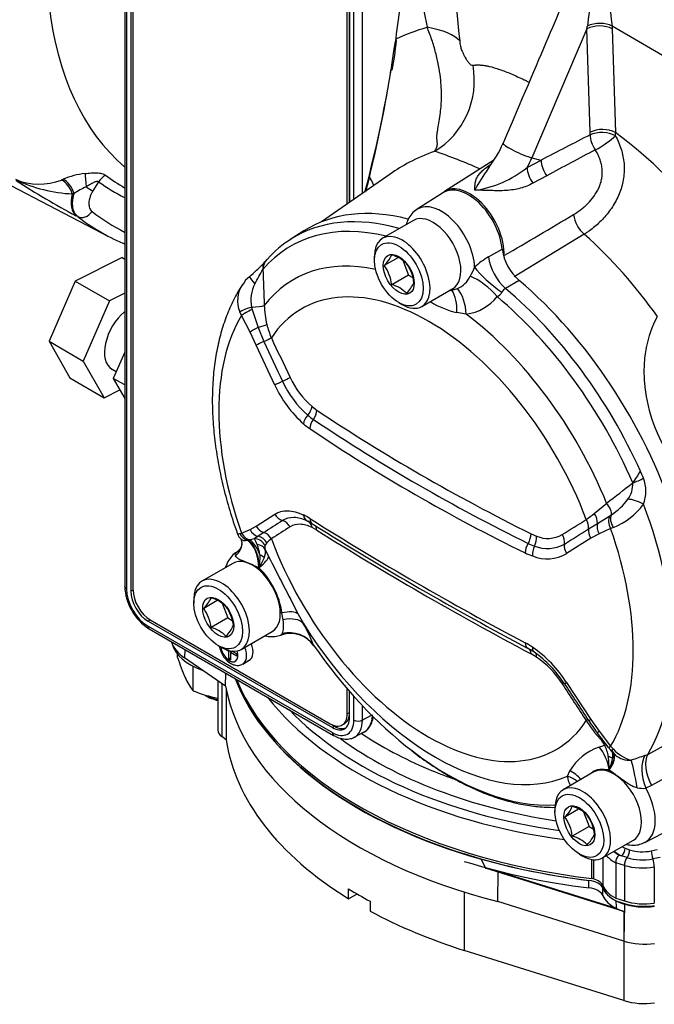
# Paper-space layout 'Sheet1' of a CAD drawing. Units: millimetres. Extents: x -21 to 210, y -8 to 297.
# Drawn here: x 136 to 154, y 224 to 251 of the extents above; entities that cross this region are included whole.
import ezdxf

# ---------------------------------------------------------------- set-up
doc = ezdxf.new("R2010")
doc.units = ezdxf.units.MM
for name, color, linetype in [('Default', 7, 'Continuous'), ('PART0', 7, 'Continuous'), ('PART6', 7, 'Continuous'), ('PART9', 7, 'Continuous'), ('TT1-02_F10_POS1-', 7, 'Continuous')]:
    doc.layers.add(name, color=color, linetype=linetype)

# ---------------------------------------------------------------- blocks, each defined once
blk = doc.blocks.new('SE4')
at = {"layer": 'PART0', "color": 7, "linetype": 'Continuous'}
for p, q in [((139.008, 257.141), (139.008, 235.512)), ((139.056, 257.073), (139.056, 235.444)), ((139.176, 257.003), (139.176, 235.375)), ((139.237, 235.408), (139.237, 256.9)), ((145.127, 246.023), (145.127, 253.499)), ((145.188, 246.065), (145.188, 253.532)), ((145.308, 246.149), (145.308, 253.463)), ((145.539, 253.461), (145.539, 246.31)), ((145.186, 251.379), (145.186, 246.064)), ((158.703, 247.216), (152.404, 250.911)), ((152.404, 250.911), (152.407, 250.831)), ((146.473, 250.509), (146.482, 250.59)), ((151.71, 250.834), (150.198, 247.29)), ((151.799, 247.99), (151.71, 250.834)), ((152.407, 250.831), (152.496, 247.987)), ((151.799, 247.921), (151.799, 247.99)), ((149.155, 247.225), (147.797, 246.362)), ((150.068, 247.02), (150.451, 247.224)), ((150.198, 247.29), (150.45, 247.224)), ((146.305, 246.844), (144.418, 245.528)), ((135.689, 246.631), (138.565, 245.131)), ((137.272, 246.68), (137.316, 246.7)), ((138.291, 246.631), (138.133, 246.377)), ((150.606, 246.795), (150.229, 246.591)), ((137.618, 246.304), (137.569, 246.299)), ((147.767, 246.332), (147.047, 245.875)), ((137.718, 245.672), (137.669, 245.698)), ((146.942, 245.568), (146.094, 245.079)), ((143.932, 245.279), (143.577, 245.053)), ((151.638, 245.189), (149.715, 244.015)), ((149.009, 244.566), (149.385, 244.777)), ((145.869, 244.583), (145.869, 244.474)), ((146.517, 244.544), (146.143, 244.328)), ((146.651, 244.472), (146.808, 244.068)), ((146.808, 244.068), (146.347, 243.802)), ((146.808, 244.068), (146.924, 244.001)), ((149.847, 243.918), (149.472, 243.701)), ((147.177, 243.203), (148.025, 243.693)), ((148.002, 243.655), (148.155, 243.695)), ((146.541, 243.311), (146.635, 243.257)), ((142.218, 242.959), (142.171, 243.055)), ((142.496, 243.184), (142.51, 243.12)), ((142.51, 243.12), (142.672, 242.627)), ((148.397, 242.993), (148.137, 243.034)), ((142.454, 242.497), (142.218, 242.959)), ((142.624, 242.142), (142.454, 242.497)), ((142.672, 242.627), (142.832, 242.242)), ((143.135, 241.043), (142.624, 242.142)), ((144.157, 240.451), (144.29, 240.352)), ((151.913, 237.514), (152.255, 237.798)), ((142.624, 237.162), (143.135, 237.495)), ((152, 237.241), (152.339, 237.446)), ((152.339, 237.446), (152.383, 237.476)), ((142.218, 236.975), (142.454, 237.07)), ((142.454, 237.07), (142.624, 237.162)), ((144.028, 237.303), (144.168, 237.225)), ((144.29, 237.055), (144.157, 237.129)), ((151.755, 237.09), (152, 237.241)), ((152.364, 237.101), (152.047, 236.959)), ((152.439, 237.127), (152.364, 237.101)), ((142.171, 236.964), (142.218, 236.975)), ((142.389, 236.782), (142.438, 236.792)), ((142.438, 236.792), (142.573, 236.826)), ((142.672, 236.886), (142.573, 236.826)), ((142.832, 236.989), (142.672, 236.886)), ((150.177, 236.953), (150.326, 236.89)), ((151.819, 236.834), (151.155, 236.412)), ((152.047, 236.959), (151.819, 236.834)), ((142.377, 236.779), (142.389, 236.782)), ((142.915, 236.704), (142.864, 236.633)), ((142.87, 236.527), (142.964, 236.334)), ((142.094, 236.457), (142.083, 236.45)), ((142.719, 236.375), (142.709, 236.091)), ((142.846, 236.295), (142.733, 236.074)), ((141.979, 236.143), (141.13, 235.653)), ((142.696, 236.02), (142.692, 236.022)), ((142.709, 236.091), (142.699, 236.035)), ((139.237, 235.408), (139.176, 235.375)), ((140.906, 235.158), (140.906, 235.049)), ((141.554, 235.119), (141.179, 234.903)), ((141.688, 235.047), (141.845, 234.643)), ((141.845, 234.643), (141.383, 234.377)), ((141.845, 234.643), (141.961, 234.576)), ((143.361, 234.592), (143.329, 234.781)), ((143.775, 234.75), (143.918, 234.487)), ((139.708, 234.591), (139.649, 234.555)), ((139.649, 234.555), (144.715, 231.631)), ((139.649, 234.417), (144.715, 231.492)), ((139.708, 234.591), (144.656, 231.735)), ((139.684, 234.341), (144.749, 231.416)), ((142.213, 233.778), (143.061, 234.268)), ((141.578, 233.886), (141.672, 233.831)), ((141.861, 233.726), (141.745, 233.793)), ((141.861, 233.726), (141.889, 233.742)), ((141.861, 233.726), (141.861, 233.519)), ((141.861, 233.519), (141.914, 233.549)), ((141.967, 233.726), (141.914, 233.696)), ((142.094, 233.592), (141.914, 233.696)), ((141.914, 233.696), (141.914, 233.488)), ((141.96, 233.73), (142.094, 233.653)), ((141.96, 233.73), (141.96, 233.722)), ((142.094, 233.653), (142.094, 233.592)), ((150.326, 233.567), (150.177, 233.657)), ((141.861, 233.519), (141.914, 233.488)), ((142.255, 233.376), (142.432, 233.479)), ((151.155, 232.864), (151.819, 231.853)), ((145.127, 232.007), (145.127, 232.69)), ((145.186, 232.041), (145.186, 232.622)), ((145.188, 231.904), (145.188, 232.62)), ((145.308, 231.835), (145.308, 232.484)), ((145.539, 232.232), (145.539, 231.832)), ((145.127, 232.007), (145.186, 232.041)), ((145.539, 231.832), (145.795, 231.97)), ((144.656, 231.735), (144.774, 231.667)), ((144.774, 231.667), (144.715, 231.631)), ((144.989, 231.702), (145.048, 231.736)), ((151.819, 231.853), (152.047, 231.531)), ((145.319, 231.365), (145.575, 231.499)), ((152.085, 231.31), (151.913, 231.508)), ((152.047, 231.531), (152.364, 231.117)), ((152.049, 231.089), (152.196, 231.142)), ((152.364, 231.117), (152.439, 231.037)), ((153.385, 230.893), (154.003, 231.225)), ((152.323, 230.538), (152.301, 230.837)), ((153.307, 230.859), (153.385, 230.893)), ((151.905, 230.412), (151.057, 229.922)), ((151.181, 230.294), (151.238, 230.442)), ((152.322, 230.462), (152.319, 230.464)), ((152.32, 230.479), (152.323, 230.538)), ((154.1, 230.38), (153.485, 230.04)), ((153.485, 230.04), (153.331, 229.964)), ((150.833, 229.427), (150.833, 229.318)), ((151.48, 229.388), (151.106, 229.171)), ((151.615, 229.316), (151.771, 228.912)), ((151.771, 228.912), (151.31, 228.646)), ((151.771, 228.912), (151.887, 228.845)), ((153.306, 228.474), (154.062, 228.869)), ((152.14, 228.047), (152.988, 228.536)), ((151.504, 228.155), (151.599, 228.1)), ((152.595, 228.127), (152.665, 228.105)), ((152.764, 228.313), (152.884, 228.267)), ((153.479, 228.239), (153.645, 228.282)), ((151.848, 227.481), (151.848, 228.005)), ((151.889, 227.999), (151.889, 227.472)), ((152.152, 228.054), (152.152, 227.282)), ((152.503, 227.916), (152.503, 227.915)), ((152.503, 227.915), (152.503, 226.94)), ((152.744, 227.843), (152.503, 227.915)), ((152.814, 228.055), (152.665, 228.105)), ((153.724, 228.063), (153.52, 228.02)), ((152.744, 227.843), (152.744, 226.864)), ((153.564, 227.802), (153.564, 226.805)), ((152.503, 226.94), (152.744, 226.864))]:
    blk.add_line(p, q, dxfattribs=at)
for centre, radius, start, end in [((215.236, 257.816), 67.418, 180.8868, 186.22948), ((178.6, 247.383), 27.107, 165.9453, 172.5222), ((167.952, 252.888), 15.673, 176.0808, 187.246), ((203.148, 262.193), 56.964, 189.27, 191.4547), ((145.91, 251.92), 5.9, 349.3944, 350.1474), ((110.672, 255.572), 36.136, 345.212, 351.903), ((138.109, 251.265), 8.4, 349.2566, 354.8368), ((112.914, 254.898), 33.814, 350.9046, 351.205), ((112.914, 254.898), 33.814, 345.3838, 350.2696), ((152.144, 247.267), 0.801, 63.9347, 115.5569), ((150.628, 247.981), 1.868, 357.4246, 0.1609), ((143.264, 235.823), 15.27, 36.5142, 52.8033), ((146.688, 248.843), 2.954, 321.4767, 337.1255), ((143.199, 234.543), 13.629, 65.8804, 71.4986), ((430.612, -275.159), 592.317, 118.065116, 118.211639), ((151.281, 247.283), 0.832, 184.0875, 215.8729), ((138.152, 244.729), 2.141, 96.2329, 112.9893), ((141.387, 250.711), 4.866, 233.2769, 240.7145), ((148.198, 249.359), 2.995, 278.3296, 308.641), ((152.477, 244.444), 4.313, 143.7155, 153.0895), ((152.477, 244.444), 4.313, 142.9868, 143.7155), ((136.662, 248.254), 1.689, 247.0185, 291.154), ((137.767, 250.408), 4.115, 244.8683, 267.2422), ((149.561, 267.802), 25.101, 237.3652, 241.7198), ((141.217, 250.657), 4.976, 233.9892, 243.5994), ((138.535, 245.045), 1.558, 112.0922, 126.0586), ((145.721, 246.427), 0.079, 160.8411, 179.7078), ((-54.781, 592.732), 403.607, 300.39579, 300.71095), ((152.207, 245.848), 0.87, 187.8357, 229.1629), ((141.215, 250.209), 5.729, 232.3762, 246.7677), ((142.672, 235.193), 13.428, 35.1622, 48.1084), ((145.04, 242.645), 2.814, 120.9734, 138.6118), ((150.748, 244.956), 1.375, 187.4485, 229.0189), ((140.199, 246.814), 3.572, 312.9786, 318.0531), ((143.27, 244.192), 0.465, 137.456, 176.1351), ((146.313, 241.427), 4.577, 137.7067, 139.0514), ((145.477, 245.012), 0.955, 314.186, 335.6062), ((146.117, 243.749), 0.899, 44.8081, 75.1919), ((145.832, 243.722), 1.135, 6.8141, 35.5979), ((149.985, 242.859), 1.967, 119.7638, 133.699), ((150.209, 244.614), 0.777, 181.0017, 184.2555), ((138.962, 248.024), 5.3, 310.9499, 313.8451), ((132.923, 249.384), 11.149, 330.0839, 332.4284), ((303.947, 249.974), 161.243, 182.04363, 182.39669), ((145.231, 243.671), 1.123, 6.6605, 35.7515), ((215.509, 211.066), 74.676, 153.5908, 153.80321), ((142.839, 243.486), 0.669, 126.953, 151.4668), ((143.443, 243.376), 0.967, 152.3916, 191.4138), ((146.003, 244.312), 1.059, 315.2529, 334.5393), ((147.894, 244.313), 0.671, 292.8938, 335.2643), ((142.928, 243.361), 0.816, 146.7732, 201.9998), ((146.117, 242.933), 0.899, 44.8081, 75.1919), ((149.121, 243.741), 0.293, 294.8613, 330.6407), ((149.583, 243.504), 0.226, 119.4087, 155.7215), ((148.735, 245.525), 2.562, 239.0646, 256.5127), ((148.212, 244.303), 1.323, 278.0252, 321.2712), ((145.199, 243.282), 2.355, 181.2407, 194.0732), ((145.194, 243.273), 2.348, 193.8924, 203.3432), ((208.919, 272.604), 72.728, 204.67536, 205.62771), ((212.552, 274.678), 76.666, 204.946, 205.84735), ((145.86, 242.296), 2.764, 204.5514, 228.8066), ((145.737, 242.265), 2.404, 204.8744, 228.943), ((146.038, 242.369), 3.192, 204.5543, 228.4518), ((145.204, 241.598), 1.807, 229.8728, 235.9826), ((172.745, 282.738), 51.315, 236.1923, 243.8077), ((145.254, 241.551), 2.061, 229.6848, 235.801), ((171.43, 280.355), 48.868, 235.9892, 244.0108), ((150.101, 240.46), 3.561, 323.7417, 329.9255), ((139.749, 232.641), 14.727, 23.3839, 24.1907), ((152.341, 238.126), 0.993, 338.911, 21.219), ((-90.599, 552.076), 397.176, 307.69446, 307.82547), ((152.261, 238.321), 0.712, 324.1846, 2.6364), ((151.41, 238.966), 1.78, 303.1557, 323.3956), ((151.708, 238.927), 1.943, 292.0959, 323.3923), ((143.164, 235.904), 1.742, 57.6484, 64.2377), ((192.949, 315.156), 91.85, 237.86736, 242.13264), ((78.779, 353.655), 137.276, 301.76011, 302.08411), ((147.88, 242.485), 6.402, 306.5803, 309.0523), ((173.85, 189.39), 56.813, 122.4739, 123.0902), ((179.152, 180.56), 66.852, 122.17224, 122.69751), ((193.446, 315.706), 92.665, 237.89248, 242.10752), ((87.965, 337.746), 119.167, 301.9886, 302.36413), ((142.377, 237.026), 0.275, 196.8544, 229.1506), ((142.08, 236.712), 0.154, 346.1028, 41.1481), ((136.19, 233.656), 7.126, 24.9086, 26.4105), ((143.606, 236.082), 0.93, 127.6788, 138.0757), ((150.636, 237.637), 0.809, 247.479, 299.6431), ((141.931, 236.714), 0.304, 303.254, 352.3491), ((141.88, 236.33), 0.84, 3.0635, 22.9463), ((142.43, 236.456), 0.446, 338.9513, 9.1735), ((150.775, 238.065), 1.531, 243.6579, 250.7412), ((150.625, 237.506), 0.955, 248.2111, 299.4401), ((142.13, 236.383), 0.0812, 119.5581, 204.5227), ((142.044, 236.52), 0.0808, 290.7653, 311.8255), ((306.547, 319.074), 183.317, 206.83029, 207.38642), ((150.785, 237.993), 1.743, 243.8301, 250.939), ((150.618, 237.343), 1.075, 248.0532, 300.0015), ((141.548, 236.275), 1.176, 347.4941, 348.2176), ((141.522, 236.847), 1.435, 324.8358, 325.3853), ((141.212, 234.481), 2.138, 8.0587, 46.0617), ((141.48, 236.921), 1.512, 323.9604, 325.9405), ((140.477, 235.579), 1.471, 182.6261, 237.3739), ((140.514, 235.587), 0.955, 314.186, 335.6062), ((141.154, 234.324), 0.899, 44.8081, 75.1919), ((140.268, 234.246), 1.123, 6.6605, 35.7515), ((140.869, 234.297), 1.135, 6.8141, 35.5979), ((141.154, 233.508), 0.899, 44.8081, 75.1919), ((141.039, 234.887), 1.059, 315.2529, 334.5393), ((140.25, 232.378), 4.231, 21.0203, 29.9035), ((143.569, 233.447), 0.769, 34.098, 109.7978), ((148.893, 231.847), 2.391, 56.4029, 61.9714), ((149.551, 232.749), 1.187, 53.8331, 63.4708), ((148.305, 231.055), 3.376, 32.4015, 55.5247), ((148.627, 231.306), 2.899, 31.8813, 55.6164), ((148.887, 231.475), 2.54, 32.1918, 55.475), ((242.487, 291.9), 108.871, 212.86028, 213.49393), ((254.437, 299.559), 123.01, 212.84645, 213.40884), ((154.55, 233.585), 3.356, 211.7184, 218.2204), ((156.901, 235.166), 6.132, 212.9477, 216.7975), ((-41.187, 84.182), 242.938, 37.20541, 37.32792), ((151.738, 230.957), 0.494, 21.976, 45.4214), ((151.368, 230.688), 0.944, 9.0441, 28.748), ((152.506, 229.686), 1.476, 108.0397, 149.1938), ((153.014, 231.559), 0.85, 214.0989, 221.8312), ((153.261, 231.785), 1.184, 220.7093, 230.0154), ((151.922, 230.856), 0.501, 350.774, 15.7425), ((153.284, 231.855), 1.177, 224.0709, 252.6044), ((152.891, 231.351), 0.62, 230.5056, 273.8251), ((159.177, 212.915), 18.88, 108.1149, 109.3148), ((151.282, 230.965), 1.15, 337.6375, 350.5308), ((150.764, 230.605), 1.562, 354.8293, 355.385), ((150.6, 231.229), 1.881, 336.0009, 336.4339), ((150.864, 231.11), 1.591, 336.5858, 338.5433), ((153.252, 230.693), 0.734, 257.6614, 276.2245), ((150.441, 229.856), 0.955, 314.186, 335.6062), ((151.08, 228.592), 0.899, 44.8081, 75.1919), ((150.796, 228.566), 1.135, 6.8141, 35.5979), ((150.195, 228.515), 1.123, 6.6605, 35.7515), ((150.966, 229.155), 1.059, 315.2529, 334.5393), ((151.08, 227.776), 0.899, 44.8081, 75.1919), ((152.808, 227.909), 0.305, 134.3675, 178.7011), ((153.241, 229.514), 1.297, 254.0104, 280.5641), ((154.339, 228.286), 0.861, 183.145, 198.0003), ((153.241, 229.546), 1.551, 253.9889, 280.3533), ((152.921, 227.786), 0.643, 1.4359, 21.3776)]:
    blk.add_arc(centre, radius, start, end, dxfattribs=at)
for centre, major_axis, ratio, start_param, end_param in [((146.567, 258.449), (6.87, 11.9), 0.57735, 0.827409, 3.035441), ((154.614, 253.79), (-5.924, -9.556), 0.597134, -1.107328, -0.894391), ((145.308, 250.078), (2.989, 0.246), 0.292714, 0.210176, 0.809289), ((152.041, 250.635), (-0.5, -0.016), 0.554129, 3.87438, 5.421587), ((152.038, 250.715), (-0.499, -0.027), 0.536156, 3.861987, 5.365365), ((154.614, 253.79), (-5.924, -9.556), 0.597134, -0.894391, -0.885708), ((146.39, 250.517), (-0.0829, 0.0084), 0.507097, 2.376178, 3.144188), ((146.489, 249.4), (-0.225, -2.211), 0.957721, 0.613146, 1.864069), ((151.669, 246.514), (-25.255, -13.058), 0.041893, 4.685586, 4.738998), ((152.131, 247.721), (-0.5, 0.008), 0.52458, 3.90736, 5.447121), ((152.131, 247.721), (-0.229, 0.444), 0.541538, 0.850243, 1.775538), ((152.131, 247.721), (0.418, 0.275), 0.175111, 4.13161, 5.64052), ((149.866, 247.489), (0.456, -0.205), 0.139638, 3.142303, 5.590879), ((148.943, 247.528), (1.065, 1.845), 0.57735, 4.76983, 4.911545), ((138.008, 246.441), (-0.072, 0.495), 0.102745, 0.555081, 1.459822), ((138.626, 246.417), (-0.295, -0.403), 0.794319, 4.234481, 4.761257), ((150.402, 246.825), (-0.234, 0.442), 0.541424, 0.852142, 1.824018), ((137.252, 246.233), (0.189, -0.463), 0.641308, 1.45324, 2.520989), ((137.306, 246.255), (0.192, -0.461), 0.622275, 1.420585, 2.521451), ((142.767, 245.279), (-3.128, -1.147), 0.807923, 3.183103, 3.283733), ((148.485, 245.209), (0.671, -1.163), 0.57735, 0.730008, 3.278431), ((138.097, 246.408), (-0.388, -0.737), 0.548178, 5.137303, 6.178896), ((137.91, 246.52), (0.283, -0.176), 0.019091, -1.420784, -0.652136), ((148.449, 245.188), (0.666, -1.154), 0.57735, 0.904669, 3.166288), ((147.711, 244.762), (0.648, -1.123), 0.57735, 0.830444, 3.151275), ((137.889, 245.956), (-0.203, -0.264), 0.793778, 0.14345, 1.639437), ((146.723, 258.322), (8.221, 12.784), 0.606728, 3.089895, 3.204686), ((148.449, 237.707), (4.41, -7.638), 0.57735, 2.625365, 3.166288), ((147.889, 237.383), (4.317, -7.478), 0.57735, 2.6378, 3.339871), ((148.085, 237.496), (4.401, -7.622), 0.57735, 2.604502, 3.166288), ((147.483, 244.63), (0.541, -0.938), 0.57735, 0, 3.141593), ((146.635, 244.141), (0.541, -0.938), 0.57735, 0, 3.926991), ((139.102, 245.244), (0.132, 0.306), 0.790901, 3.080721, 3.291228), ((143.108, 244.21), (0.252, -0.218), 0.800499, 3.143475, 3.917104), ((147.55, 237.187), (3.901, -6.757), 0.57735, 2.659519, 3.377479), ((149.584, 244.288), (-0.423, 0.737), 0.541966, 0.900841, 2.132669), ((149.205, 243.953), (-0.655, 0.541), 0.214932, 0.691175, 2.006767), ((142.657, 243.771), (0.22, -0.25), 0.054595, 3.14363, 4.450104), ((147.367, 237.081), (3.497, -6.057), 0.57735, 1.290259, 3.42213), ((148.791, 243.475), (-0.645, 0.554), 0.38103, 4.295957, 5.465769), ((148.449, 237.707), (4.41, -7.638), 0.57735, 0.313258, 2.130203), ((148.148, 243.908), (0.113, -0.313), 0.81215, -1.04034, -0.97033), ((147.629, 243.01), (0.091, 0.845), 0.593654, 4.803787, 5.641927), ((147.923, 243.009), (-0.08, 0.846), 0.55521, 4.641073, 5.604228), ((148.085, 237.496), (-4.401, 7.622), 0.57735, 4.537947, 5.27311), ((147.889, 237.383), (4.317, -7.478), 0.57735, 1.372518, 2.132374), ((142.451, 243.127), (0.316, 0.106), 0.12409, 1.388791, 2.615389), ((142.477, 243.065), (0.299, 0.148), 0.107121, 1.406416, 2.563158), ((142.54, 243.242), (0.333, 0.013), 0.169433, 4.572258, 5.860155), ((146.635, 244.141), (0.541, -0.938), 0.57735, 5.497787, 6.283185), ((147.291, 237.038), (-4.028, 6.977), 0.57735, 0.313195, 1.257602), ((147.55, 237.187), (-3.901, 6.757), 0.57735, 4.476503, 5.34355), ((142.711, 242.606), (-0.297, -0.151), 0.110636, 4.789679, 5.703391), ((142.632, 242.648), (0.321, 0.088), 0.092956, 4.810378, 5.759701), ((142.881, 242.252), (-0.303, -0.138), 0.031958, -1.424275, -0.576601), ((142.784, 242.231), (0.302, 0.141), 0.033353, -1.424584, -0.58648), ((143.389, 241.158), (-0.301, -0.143), 0.026246, -1.440528, -0.577111), ((143.303, 241.137), (0.3, 0.145), 0.027252, -1.440733, -0.586957), ((143.908, 240.331), (0.213, 0.256), 0.52484, 4.699421, 5.568662), ((144.041, 240.232), (0.185, 0.277), 0.600539, 4.636824, 5.508518), ((195.102, 281.101), (-67.816, -18.171), 0.707107, 0.556156, 0.674803), ((144.171, 240.101), (0.215, 0.254), 0.5249, 1.561807, 2.437068), ((144.346, 239.969), (0.187, 0.276), 0.600883, 1.499626, 2.376752), ((153.079, 238.453), (-0.306, -0.132), 0.160835, 1.148437, 2.160728), ((153.07, 237.758), (-0.312, 0.117), 0.282071, 4.1397, 5.648303), ((152.151, 237.693), (-0.206, 0.262), 0.439318, 3.480106, 4.768003), ((147.855, 237.364), (4.395, -7.612), 0.57735, 0.311109, 1.299577), ((143.389, 237.628), (-0.18, 0.28), 0.860078, 1.492668, 2.356085), ((144.171, 237.605), (0.144, 0.3), 0.693186, 2.325091, 3.200352), ((144.346, 237.509), (0.178, 0.282), 0.622814, 2.401092, 3.146851), ((151.48, 237.21), (0.177, -0.282), 0.760249, 0.731514, 1.569618), ((151.742, 237.388), (-0.192, 0.272), 0.636868, 3.776342, 4.725666), ((152.573, 237.236), (-0.144, 0.3), 0.744169, 0.506817, 1.66356), ((152.615, 237.258), (-0.172, 0.286), 0.659089, 0.407889, 1.634487), ((142.711, 237.204), (0.13, -0.307), 0.87205, 4.7836, 5.697312), ((142.881, 237.296), (-0.184, 0.278), 0.868792, 1.48196, 2.329634), ((143.303, 237.012), (-0.177, 0.282), 0.857256, 4.653044, 5.50682), ((143.908, 236.994), (-0.144, -0.301), 0.68853, 2.33075, 3.199991), ((144.346, 237.509), (0.178, 0.282), 0.622814, 3.146851, 3.278218), ((144.041, 236.92), (-0.177, -0.282), 0.618258, 2.405893, 3.138742), ((152.03, 236.97), (-0.18, 0.281), 0.755587, 0.724117, 1.571791), ((152.257, 237.094), (-0.14, 0.302), 0.748637, 0.76089, 1.674602), ((147.291, 237.038), (4.028, -6.977), 0.57735, 0.313195, 1.257602), ((142.451, 237.097), (-0.177, 0.283), 0.928642, 1.462863, 2.35067), ((142.477, 237.11), (0.136, -0.304), 0.876047, 4.767792, 5.682911), ((142.339, 235.981), (-0.046, 0.848), 0.524659, 5.166866, 5.957487), ((142.567, 236.5), (-0.268, 0.198), 0.968394, 4.21511, 5.316686), ((142.632, 236.568), (-0.22, 0.25), 0.936213, 4.454982, 5.404306), ((142.784, 236.682), (-0.18, 0.28), 0.865491, 4.645146, 5.48325), ((147.367, 237.081), (-3.497, 6.057), 0.57735, 1.290259, 3.42213), ((195.102, 248.183), (-68.783, 14.075), 0.408248, 0.826754, 0.945401), ((149.955, 236.818), (0.149, 0.298), 0.55213, 4.564147, 5.435841), ((150.105, 236.754), (0.111, 0.314), 0.615889, 4.494523, 5.363764), ((150.818, 236.798), (-0.175, 0.283), 0.770845, 3.861764, 4.715541), ((141.386, 236.738), (-0.847, 0.061), 0.697311, 2.532934, 3.141672), ((142.201, 235.978), (0.021, 0.849), 0.577882, 4.778766, 5.959592), ((142.23, 235.978), (0.004, 0.85), 0.568496, 4.848897, 5.956808), ((142.568, 236.394), (0.323, 0.084), 0.783227, 0.202803, 1.106785), ((150.237, 236.567), (0.146, 0.299), 0.551399, 1.418718, 2.295845), ((150.435, 236.485), (0.108, 0.315), 0.614778, 1.348016, 2.223277), ((151.37, 236.55), (-0.178, 0.282), 0.76711, 0.714044, 1.577461), ((142.52, 235.205), (0.541, -0.938), 0.57735, 0, 3.141593), ((142.203, 235.983), (0.755, 0.391), 0.263038, 5.293707, 6.113186), ((142.57, 236.22), (0.329, -0.052), 0.567764, 0.668428, 1.192199), ((142.885, 236.039), (-0.208, -0.26), 0.45759, -1.157573, -1.014978), ((142.521, 236.046), (0.31, -0.122), 0.376148, 0.97467, 1.075091), ((141.672, 234.716), (0.541, -0.938), 0.57735, 0, 3.926991), ((139.174, 235.512), (0.167, 0), 0.57735, 3.141593, 3.926991), ((139.649, 235.102), (-0.419, 0.726), 0.57735, 0.785398, 2.356194), ((139.649, 235.102), (-0.335, 0.58), 0.57735, 0.785398, 2.356194), ((139.708, 235.136), (-0.333, 0.577), 0.57735, 0.785398, 2.356194), ((143.437, 234.961), (-0.333, -0.005), 0.568063, 1.091525, 1.233307), ((143.054, 234.321), (0.758, 0.383), 0.397337, 0.170724, 1.008863), ((143.2, 234.04), (0.747, 0.405), 0.546741, 0.1109, 1.074055), ((139.767, 234.485), (0.083, 0.144), 0.57735, 2.356194, 3.141593), ((147.55, 237.187), (3.901, -6.757), 0.57735, 4.779359, 6.216215), ((143.498, 233.424), (0.817, 0.234), 0.954567, 0.326414, 1.496226), ((141.888, 233.741), (-0.167, 0.289), 0.57735, 0.912399, 4.371566), ((141.672, 234.716), (0.541, -0.938), 0.57735, 5.497787, 6.283185), ((142.005, 233.809), (0.25, -0.433), 0.57735, 0.002486, 1.305289), ((142.182, 233.911), (-0.25, 0.433), 0.57735, 3.141593, 4.446882), ((147.889, 237.383), (4.317, -7.478), 0.57735, 4.848943, 5.337448), ((150.237, 234.107), (0.156, 0.294), 0.529467, 2.358033, 3.235159), ((150.435, 233.989), (0.184, 0.278), 0.446491, 2.405638, 3.157889), ((149.955, 233.506), (-0.156, -0.294), 0.534411, 2.36381, 3.235504), ((150.435, 233.989), (0.184, 0.278), 0.446491, 3.157889, 3.280899), ((150.105, 233.416), (-0.184, -0.278), 0.452199, 2.412109, 3.129346), ((154.375, 234.626), (-12.631, 0), 0.57735, 0.230722, 1.369357), ((150.818, 232.673), (-0.28, -0.181), 0.059159, 3.155875, 3.783128), ((151.37, 233.02), (0.28, 0.181), 0.066722, 3.129295, 3.792666), ((154.375, 236.054), (-12.626, -0.597), 0.606353, 0.4084, 1.279619), ((154.369, 236.186), (-12.459, -0.597), 0.606728, 0.486787, 1.264398), ((144.656, 232.279), (-0.333, 0.577), 0.57735, 2.356194, 3.926991), ((144.715, 232.313), (-0.333, 0.577), 0.57735, 3.141593, 3.926991), ((144.715, 232.177), (-0.335, 0.58), 0.57735, 2.356194, 3.926991), ((144.715, 232.177), (-0.419, 0.726), 0.57735, 2.356194, 3.926991), ((144.774, 232.211), (-0.333, 0.577), 0.57735, 2.356194, 3.077908), ((145.426, 231.903), (-0.167, 0), 0.57735, 0.785398, 2.321288), ((144.829, 232.243), (-0.503, 0.871), 0.57735, 3.119494, 3.926991), ((151.48, 231.661), (-0.278, -0.184), 0.071888, 3.144645, 3.782404), ((152.03, 232.014), (0.278, 0.184), 0.081246, 3.140838, 3.79183), ((144.833, 231.56), (0.083, 0.144), 0.57735, 2.356194, 3.141789), ((152.257, 231.693), (0.266, 0.201), 0.012777, 3.145343, 3.789034), ((154.364, 236.183), (-12.055, -0.578), 0.606728, 0.644688, 1.247323), ((151.948, 231.084), (-0.236, -0.235), 0.296527, 3.607751, 3.833964), ((152.086, 230.899), (0.306, 0.131), 0.672147, 0.640812, 0.935108), ((152.573, 231.281), (0.266, 0.201), 0.024756, 3.137919, 3.789128), ((147.889, 237.383), (4.317, -7.478), 0.57735, 5.337448, 6.001443), ((151.733, 230.481), (0.221, -0.82), 0.678421, 1.388066, 2.207544), ((152.119, 230.707), (0.333, -0.002), 0.468282, 0.471477, 0.995248), ((151.732, 230.475), (-0.708, -0.469), 0.48322, 2.177898, 3.143802), ((151.714, 230.502), (-0.719, -0.453), 0.484129, 2.270788, 3.14134), ((152.615, 231.229), (0.253, 0.217), 0.145463, 3.137889, 3.820137), ((151.658, 230.6), (-0.753, -0.394), 0.497536, 2.660609, 3.13848), ((153.741, 230.187), (0.283, -0.801), 0.543744, 3.554995, 4.799482), ((153.898, 230.256), (-0.402, 0.748), 0.548796, 0.328802, 1.565193), ((153.035, 230.012), (0.151, -0.836), 0.062223, 1.516739, 2.596003), ((150.858, 229.618), (0.849, 0.035), 0.854914, 0.768621, 1.146083), ((150.882, 229.802), (0.814, -0.244), 0.856625, 0.913237, 1.385213), ((152.447, 229.474), (0.541, -0.938), 0.57735, 0, 3.141593), ((152.553, 230.457), (-0.111, -0.314), 0.676223, 4.931698, 5.059665), ((152.098, 230.517), (0.327, -0.066), 0.254166, 0.764204, 0.864625), ((151.599, 228.984), (0.541, -0.938), 0.57735, 0, 3.926991), ((152.674, 229.605), (-0.648, 1.123), 0.57735, 3.116838, 4.698515), ((153.28, 228.59), (-0.999, -0.048), 0.606728, 0.562917, 0.786758), ((153.292, 228.598), (0.999, 0.048), 0.606728, 3.705432, 4.005787), ((152.659, 228.238), (0.069, 0.151), 0.515088, 3.928126, 5.446867), ((153.286, 228.73), (0.832, 0.048), 0.612366, 3.860412, 3.999252), ((152.804, 228.183), (0.049, 0.159), 0.402073, 3.914256, 5.386661), ((151.599, 228.984), (0.541, -0.938), 0.57735, 5.497787, 6.283185), ((153.286, 228.457), (-1.166, -0.048), 0.602648, 0.449759, 0.8104), ((152.824, 227.927), (0.048, 0.16), 0.398827, 0.771156, 2.243633), ((153.286, 228.457), (1.133, 0.046), 0.60253, 4.18956, 4.936041), ((151.814, 227.386), (0.167, 0), 0.57735, 1.109511, 1.369357), ((151.666, 227.214), (0.5, 0), 0.57735, 0.236045, 1.109511), ((153.286, 227.439), (-1.166, 0), 0.57735, 0.236045, 0.834953), ((153.286, 227.439), (-1.133, 0), 0.57735, 1.072392, 1.818886)]:
    blk.add_ellipse(centre, major_axis=major_axis, ratio=ratio, start_param=start_param, end_param=end_param, dxfattribs=at)
for centre, major_axis in [((146.541, 244.086), (-0.475, 0.822)), ((146.541, 244.086), (0.301, -0.521)), ((141.578, 234.661), (-0.475, 0.822)), ((141.578, 234.661), (0.301, -0.521)), ((151.504, 228.93), (-0.475, 0.822)), ((151.504, 228.93), (0.301, -0.521))]:
    blk.add_ellipse(centre, major_axis=major_axis, ratio=0.57735, dxfattribs=at)
for points in [[(151.362, 252.272), (151.058, 251.559), (150.407, 250.033), (149.41, 247.694)], [(146.472, 250.559), (146.736, 250.686), (147.02, 250.793), (147.318, 250.881)], [(145.636, 246.378), (145.637, 246.394), (145.638, 246.411), (145.639, 246.427)], [(147.958, 243.649), (147.973, 243.651), (147.987, 243.653), (148.002, 243.655)], [(144.04, 237.3), (143.999, 237.319), (143.958, 237.336), (143.918, 237.35)]]:
    blk.add_open_spline(points, degree=3, dxfattribs=at)
for points, knots in [([(147.524, 247.467), (147.538, 247.488), (147.567, 247.528), (147.597, 247.604), (147.604, 247.672), (147.598, 247.735), (147.593, 247.781), (147.589, 247.832), (147.59, 247.896), (147.599, 247.981), (147.631, 248.171), (147.691, 248.495), (147.723, 248.975), (147.701, 249.418), (147.638, 249.832), (147.559, 250.18), (147.454, 250.534), (147.364, 250.765), (147.318, 250.881)], [0, 0, 0, 0, 0.041115, 0.081645, 0.146397, 0.175443, 0.203592, 0.231992, 0.262325, 0.296385, 0.337388, 0.464417, 0.570072, 0.694323, 0.76813, 0.845217, 0.922636, 1, 1, 1, 1]), ([(148.216, 250.501), (148.218, 250.477), (148.222, 250.43), (148.235, 250.357), (148.251, 250.297), (148.276, 250.23), (148.31, 250.156), (148.355, 250.067), (148.404, 249.979), (148.461, 249.898), (148.522, 249.838), (148.562, 249.834), (148.581, 249.833)], [0, 0, 0, 0, 0.055253, 0.106115, 0.156987, 0.210471, 0.320823, 0.436249, 0.560116, 0.693165, 0.850971, 1, 1, 1, 1]), ([(148.581, 249.833), (148.592, 249.834), (148.613, 249.837), (148.647, 249.84), (148.68, 249.842), (148.715, 249.843), (148.751, 249.842), (148.788, 249.84), (148.826, 249.837), (148.865, 249.832), (148.904, 249.826), (148.945, 249.819), (148.987, 249.811), (149.102, 249.786), (149.306, 249.726), (149.626, 249.602), (149.904, 249.476), (150.072, 249.394), (150.115, 249.373)], [0, 0, 0, 0, 0.0225731, 0.0451238, 0.0676558, 0.0901725, 0.1126775, 0.1351743, 0.1576664, 0.1801575, 0.202651, 0.2251505, 0.2476596, 0.2701817, 0.4066007, 0.5436072, 0.6789019, 0.7238808, 0.7238808, 0.7238808, 0.7238808]), ([(152.494, 247.897), (152.526, 247.839), (152.556, 247.778), (152.61, 247.654), (152.633, 247.591), (152.694, 247.399), (152.72, 247.267), (152.743, 246.998), (152.739, 246.865), (152.709, 246.666), (152.696, 246.6), (152.661, 246.469), (152.641, 246.406), (152.593, 246.281), (152.566, 246.219), (152.506, 246.099), (152.473, 246.04), (152.367, 245.869), (152.288, 245.764), (152.159, 245.617), (152.114, 245.57), (152.023, 245.481), (151.976, 245.438), (151.881, 245.359), (151.833, 245.322), (151.76, 245.269), (151.736, 245.252), (151.687, 245.22), (151.662, 245.204), (151.638, 245.189)], [0, 0, 0, 0, 0.0625, 0.0625, 0.125, 0.125, 0.25, 0.25, 0.375, 0.375, 0.4375, 0.4375, 0.5, 0.5, 0.5625, 0.5625, 0.625, 0.625, 0.75, 0.75, 0.8125, 0.8125, 0.875, 0.875, 0.9375, 0.9375, 0.96875, 0.96875, 1, 1, 1, 1]), ([(147.524, 247.467), (147.284, 247.38), (147.053, 247.279), (146.647, 247.067), (146.469, 246.959), (146.303, 246.843)], [0, 0, 0, 0, 0.125, 0.125, 0.2338161, 0.2338161, 0.2338161, 0.2338161]), ([(151.345, 245.729), (151.412, 245.769), (151.479, 245.814), (151.576, 245.889), (151.609, 245.916), (151.672, 245.971), (151.704, 246.001), (151.795, 246.092), (151.853, 246.158), (151.931, 246.266), (151.956, 246.304), (152.002, 246.382), (152.022, 246.422), (152.059, 246.505), (152.076, 246.547), (152.103, 246.634), (152.114, 246.679), (152.137, 246.815), (152.14, 246.907), (152.125, 247.045), (152.117, 247.09), (152.095, 247.179), (152.082, 247.223), (152.049, 247.308), (152.03, 247.35), (151.989, 247.432), (151.966, 247.471), (151.942, 247.51)], [0, 0, 0, 0, 0.125, 0.125, 0.1875, 0.1875, 0.25, 0.25, 0.375, 0.375, 0.4375, 0.4375, 0.5, 0.5, 0.5625, 0.5625, 0.625, 0.625, 0.75, 0.75, 0.8125, 0.8125, 0.875, 0.875, 0.9375, 0.9375, 1, 1, 1, 1]), ([(148.632, 246.396), (148.632, 246.439), (148.632, 246.481), (148.636, 246.559), (148.641, 246.595), (148.656, 246.665), (148.667, 246.698), (148.697, 246.762), (148.716, 246.793), (148.762, 246.854), (148.79, 246.884), (148.852, 246.944), (148.887, 246.975), (148.967, 247.039), (149.014, 247.073), (149.063, 247.107)], [0, 0, 0, 0, 0.125, 0.125, 0.25, 0.25, 0.375, 0.375, 0.5, 0.5, 0.625, 0.625, 0.75, 0.75, 0.8886351, 0.8886351, 0.8886351, 0.8886351]), ([(137.92, 246.857), (137.975, 246.864), (138.03, 246.869), (138.136, 246.875), (138.187, 246.877), (138.286, 246.873), (138.332, 246.867), (138.394, 246.852), (138.413, 246.845), (138.448, 246.83), (138.463, 246.821), (138.477, 246.811)], [0, 0, 0, 0, 0.25, 0.25, 0.5, 0.5, 0.75, 0.75, 0.875, 0.875, 1, 1, 1, 1]), ([(138.291, 246.631), (138.284, 246.639), (138.272, 246.642), (138.245, 246.641), (138.23, 246.638), (138.185, 246.623), (138.155, 246.609), (138.095, 246.577), (138.066, 246.56), (138.008, 246.525), (137.978, 246.507), (137.949, 246.488)], [0, 0, 0, 0, 0.125, 0.125, 0.25, 0.25, 0.5, 0.5, 0.75, 0.75, 1, 1, 1, 1]), ([(150.229, 246.591), (150.121, 246.532), (150.006, 246.486), (149.82, 246.436), (149.756, 246.422), (149.625, 246.402), (149.559, 246.395), (149.422, 246.386), (149.352, 246.384), (149.211, 246.384), (149.14, 246.386), (148.996, 246.39), (148.924, 246.393), (148.778, 246.397), (148.704, 246.397), (148.632, 246.396)], [0, 0, 0, 0, 0.25, 0.25, 0.375, 0.375, 0.5, 0.5, 0.625, 0.625, 0.75, 0.75, 0.875, 0.875, 1, 1, 1, 1]), ([(137.718, 245.672), (137.683, 245.699), (137.654, 245.734), (137.621, 245.798), (137.611, 245.822), (137.595, 245.871), (137.589, 245.897), (137.576, 245.98), (137.574, 246.041), (137.583, 246.137), (137.587, 246.169), (137.6, 246.236), (137.609, 246.27), (137.618, 246.304)], [0, 0, 0, 0, 0.25, 0.25, 0.375, 0.375, 0.5, 0.5, 0.75, 0.75, 0.875, 0.875, 1, 1, 1, 1]), ([(138.133, 246.377), (138.117, 246.35), (138.102, 246.323), (138.076, 246.267), (138.065, 246.239), (138.046, 246.183), (138.039, 246.155), (138.028, 246.1), (138.025, 246.074), (138.023, 246.022), (138.024, 245.997), (138.031, 245.951), (138.036, 245.929), (138.052, 245.889), (138.061, 245.871), (138.084, 245.839), (138.097, 245.825), (138.112, 245.813)], [0, 0, 0, 0, 0.125, 0.125, 0.25, 0.25, 0.375, 0.375, 0.5, 0.5, 0.625, 0.625, 0.75, 0.75, 0.875, 0.875, 1, 1, 1, 1]), ([(147.063, 245.88), (147.053, 245.876), (146.992, 245.849), (146.894, 245.75), (146.799, 245.61), (146.759, 245.506), (146.745, 245.458)], [0, 0, 0, 0, 0.0189901, 0.1385308, 0.256134, 0.3519032, 0.3519032, 0.3519032, 0.3519032]), ([(138.971, 244.941), (138.978, 244.937), (138.988, 244.93), (139, 244.925), (139.006, 244.922)], [0, 0, 0, 0, 0.0396963, 0.07730599, 0.07730599, 0.07730599, 0.07730599]), ([(142.242, 243.795), (142.214, 243.753), (142.112, 243.598), (141.941, 243.273), (141.76, 242.835), (141.615, 242.359), (141.508, 241.853), (141.44, 241.32), (141.411, 240.762), (141.421, 240.185), (141.47, 239.592), (141.558, 238.988), (141.683, 238.373), (141.842, 237.76), (141.996, 237.269), (142.087, 237.016), (142.112, 236.946)], [0, 0, 0, 0, 0.023157, 0.099553, 0.176711, 0.254941, 0.334063, 0.413836, 0.494018, 0.5744, 0.654814, 0.735159, 0.815394, 0.895505, 0.975497, 1, 1, 1, 1]), ([(155.94, 237.621), (155.724, 237.665), (155.51, 237.739), (155.05, 237.97), (154.801, 238.147), (154.346, 238.583), (154.133, 238.848), (153.772, 239.432), (153.619, 239.761), (153.399, 240.425), (153.327, 240.774), (153.288, 241.273), (153.285, 241.437), (153.302, 241.76), (153.322, 241.92), (153.411, 242.379), (153.51, 242.662), (153.649, 242.926)], [0.1495564, 0.1495564, 0.1495564, 0.1495564, 0.25, 0.25, 0.375, 0.375, 0.5, 0.5, 0.625, 0.625, 0.75, 0.75, 0.8125, 0.8125, 0.875, 0.875, 1, 1, 1, 1]), ([(143.135, 237.495), (143.185, 237.527), (143.24, 237.551), (143.358, 237.583), (143.421, 237.59), (143.555, 237.586), (143.625, 237.576), (143.77, 237.537), (143.844, 237.509), (143.921, 237.472)], [0, 0, 0, 0, 0.25, 0.25, 0.5, 0.5, 0.75, 0.75, 1, 1, 1, 1]), ([(143.918, 237.35), (143.893, 237.359), (143.868, 237.367), (143.779, 237.391), (143.718, 237.4), (143.54, 237.405), (143.436, 237.377), (143.346, 237.32)], [0.1522913, 0.1522913, 0.1522913, 0.1522913, 0.25, 0.25, 0.5, 0.5, 1, 1, 1, 1]), ([(144.157, 237.129), (144.04, 237.185), (143.93, 237.214), (143.724, 237.22), (143.633, 237.196), (143.555, 237.147)], [0, 0, 0, 0, 0.5, 0.5, 1, 1, 1, 1]), ([(142.111, 236.947), (142.111, 236.947), (142.111, 236.947), (142.112, 236.948), (142.118, 236.95), (142.138, 236.956), (142.152, 236.96), (142.171, 236.964)], [0.4714117, 0.4714117, 0.4714117, 0.4714117, 0.5, 0.5, 0.75, 0.75, 1, 1, 1, 1]), ([(142.197, 236.814), (142.202, 236.809), (142.208, 236.804), (142.238, 236.783), (142.264, 236.775), (142.318, 236.771), (142.346, 236.774), (142.377, 236.779)], [0.4333724, 0.4333724, 0.4333724, 0.4333724, 0.5, 0.5, 0.75, 0.75, 1, 1, 1, 1]), ([(142.864, 236.633), (142.858, 236.624), (142.856, 236.61), (142.859, 236.575), (142.863, 236.553), (142.87, 236.527)], [0, 0, 0, 0, 0.5, 0.5, 1, 1, 1, 1]), ([(142.083, 236.445), (142.072, 236.439), (142.011, 236.409), (141.916, 236.307), (141.83, 236.171), (141.794, 236.074), (141.782, 236.034)], [0, 0, 0, 0, 0.011006, 0.0708552, 0.1300141, 0.1700433, 0.1700433, 0.1700433, 0.1700433]), ([(142.692, 236.022), (142.625, 236.052), (142.562, 236.081), (142.44, 236.136), (142.38, 236.16), (142.294, 236.195), (142.266, 236.206), (142.212, 236.229), (142.186, 236.24), (142.138, 236.265), (142.116, 236.279), (142.079, 236.311), (142.064, 236.329), (142.056, 236.35)], [0, 0, 0, 0, 0.25, 0.25, 0.5, 0.5, 0.625, 0.625, 0.75, 0.75, 0.875, 0.875, 1, 1, 1, 1]), ([(143.336, 234.219), (143.358, 234.256), (143.37, 234.306), (143.378, 234.434), (143.373, 234.508), (143.361, 234.592)], [0, 0, 0, 0, 0.5, 0.5, 1, 1, 1, 1]), ([(142.874, 234.151), (142.9, 234.145), (142.988, 234.128), (143.139, 234.124), (143.246, 234.155), (143.308, 234.173)], [0.856453, 0.856453, 0.856453, 0.856453, 0.8821861, 0.9423611, 1, 1, 1, 1]), ([(143.305, 234.172), (143.306, 234.172), (143.308, 234.175), (143.317, 234.189), (143.326, 234.202), (143.336, 234.219)], [0.1988918, 0.1988918, 0.1988918, 0.1988918, 0.5, 0.5, 1, 1, 1, 1]), ([(141.613, 233.844), (141.614, 233.839), (141.625, 233.785), (141.662, 233.68), (141.747, 233.541), (141.861, 233.425), (141.988, 233.353), (142.113, 233.333), (142.209, 233.345), (142.245, 233.374), (142.253, 233.381)], [0.341798, 0.341798, 0.341798, 0.341798, 0.3519224, 0.4592502, 0.5675439, 0.6781479, 0.7939466, 0.8875238, 0.9763678, 1, 1, 1, 1]), ([(145.559, 231.498), (145.58, 231.507), (145.641, 231.53), (145.728, 231.623), (145.802, 231.761), (145.834, 231.876), (145.839, 231.937)], [0, 0, 0, 0, 0.1131166, 0.3661724, 0.6240099, 0.8904604, 0.8904604, 0.8904604, 0.8904604]), ([(145.574, 231.498), (145.579, 231.501), (145.583, 231.503), (145.621, 231.525), (145.652, 231.55), (145.693, 231.597), (145.706, 231.613), (145.73, 231.649), (145.741, 231.669), (145.771, 231.729), (145.787, 231.775), (145.81, 231.874), (145.817, 231.927), (145.819, 231.983)], [0.4839648, 0.4839648, 0.4839648, 0.4839648, 0.5, 0.5, 0.625, 0.625, 0.6875, 0.6875, 0.75, 0.75, 0.875, 0.875, 1, 1, 1, 1]), ([(144.749, 231.416), (144.784, 231.397), (144.868, 231.353), (145.018, 231.31), (145.175, 231.314), (145.281, 231.337), (145.319, 231.366), (145.32, 231.367)], [0, 0, 0, 0, 0.164228, 0.473526, 0.737462, 0.991694, 1, 1, 1, 1]), ([(145.515, 231.467), (146.065, 231.1), (146.679, 230.773), (147.578, 230.395), (147.806, 230.306), (148.039, 230.223)], [0.2788155, 0.2788155, 0.2788155, 0.2788155, 0.5, 0.5, 0.5724351, 0.5724351, 0.5724351, 0.5724351]), ([(146.904, 230.99), (146.941, 230.96), (147.122, 230.815), (147.489, 230.563), (147.97, 230.266), (148.457, 230.01), (148.943, 229.8), (149.425, 229.635), (149.9, 229.518), (150.365, 229.449), (150.674, 229.436), (150.829, 229.438), (150.835, 229.438)], [0, 0, 0, 0, 0.020728, 0.1158735, 0.2111025, 0.3064028, 0.4017461, 0.4970567, 0.5922399, 0.6871649, 0.7816739, 0.7858483, 0.7858483, 0.7858483, 0.7858483]), ([(151.257, 230.046), (151.255, 230.05), (151.253, 230.054), (151.238, 230.085), (151.226, 230.112), (151.197, 230.192), (151.185, 230.244), (151.181, 230.294)], [0.6072363, 0.6072363, 0.6072363, 0.6072363, 0.625, 0.625, 0.75, 0.75, 1, 1, 1, 1]), ([(152.319, 230.464), (152.23, 230.477), (152.144, 230.483), (152.025, 230.471), (151.987, 230.463), (151.917, 230.438), (151.885, 230.421), (151.846, 230.389), (151.835, 230.379), (151.824, 230.368)], [0, 0, 0, 0, 0.25, 0.25, 0.375, 0.375, 0.5, 0.5, 0.5510231, 0.5510231, 0.5510231, 0.5510231]), ([(153.095, 229.977), (153.052, 229.985), (153.013, 229.998), (152.938, 230.031), (152.902, 230.051), (152.799, 230.114), (152.736, 230.161), (152.612, 230.253), (152.552, 230.297), (152.434, 230.382), (152.376, 230.422), (152.322, 230.462)], [0, 0, 0, 0, 0.125, 0.125, 0.25, 0.25, 0.5, 0.5, 0.75, 0.75, 1, 1, 1, 1]), ([(152.792, 228.422), (152.795, 228.421), (152.861, 228.405), (152.987, 228.391), (153.163, 228.41), (153.255, 228.454), (153.303, 228.478)], [0.7437179, 0.7437179, 0.7437179, 0.7437179, 0.7489016, 0.8407012, 0.9280522, 1, 1, 1, 1])]:
    blk.add_open_spline(points, degree=3, knots=knots, dxfattribs=at)
at = {"layer": 'PART6', "color": 7, "linetype": 'Continuous'}
for p, q in [((140.463, 233.553), (140.463, 233.642)), ((140.657, 233.779), (140.651, 233.548)), ((141.781, 232.77), (140.651, 233.548)), ((140.887, 232.642), (140.887, 233.319)), ((141.781, 232.77), (141.792, 233.123)), ((148.803, 228.013), (148.342, 228.158)), ((148.803, 228.013), (148.925, 227.77)), ((149.265, 226.848), (149.276, 227.677)), ((152.525, 226.657), (149.276, 227.677)), ((151.769, 227.224), (151.769, 227.428)), ((152.152, 227.009), (152.152, 227.213)), ((152.728, 225.759), (149.265, 226.848)), ((152.503, 226.872), (152.744, 226.796)), ((152.744, 226.796), (152.728, 225.759))]:
    blk.add_line(p, q, dxfattribs=at)
for centre, radius, start, end in [((145.393, 235.099), 5.166, 197.409, 204.0439), ((142.238, 233.692), 1.712, 204.0632, 217.8643), ((142.267, 235.979), 3.611, 247.5388, 258.8432)]:
    blk.add_arc(centre, radius, start, end, dxfattribs=at)
for centre, major_axis, ratio, start_param, end_param in [((141.927, 234.166), (1.666, 0), 0.57735, 3.324533, 3.839724), ((142.043, 234.076), (1.749, 0), 0.57735, 3.285925, 4.169998), ((154.375, 233.537), (-12.664, 0), 0.57735, 0.105104, 1.155422), ((154.375, 234.557), (-12.631, 0), 0.57735, 0.218324, 1.113952), ((154.375, 234.557), (-12.62, 0), 0.57735, 1.072392, 1.362832), ((154.375, 234.353), (-12.62, 0), 0.57735, 1.072392, 1.362832), ((154.375, 234.353), (-12.637, 0), 0.57735, 1.12495, 1.155508), ((151.666, 227.146), (0.5, 0), 0.57735, 0.236045, 1.362832), ((151.666, 226.942), (0.5, 0), 0.57735, 0.236045, 1.362832), ((153.286, 227.371), (-1.166, 0), 0.57735, 0.236045, 0.834953), ((153.286, 227.167), (-1.166, 0), 0.57735, 0.236045, 0.860121), ((153.286, 262.714), (-0.549, -36.956), 0.027842, -0.245734, -0.220567), ((153.286, 227.371), (1.133, 0), 0.57735, 4.213985, 4.960479), ((153.286, 226.351), (1.166, 0), 0.57735, 4.213985, 4.961837)]:
    blk.add_ellipse(centre, major_axis=major_axis, ratio=ratio, start_param=start_param, end_param=end_param, dxfattribs=at)
at = {"layer": 'PART9', "color": 7, "linetype": 'Continuous'}
for p, q in [((138.936, 244.548), (137.647, 243.903)), ((138.936, 244.548), (139.008, 244.507)), ((137.647, 243.903), (136.928, 242.248)), ((137.647, 243.903), (138.589, 243.359)), ((139.008, 243.568), (138.589, 243.359)), ((138.589, 243.359), (137.87, 241.704)), ((136.928, 242.248), (137.498, 241.238)), ((136.928, 242.248), (137.87, 241.704)), ((139.008, 241.948), (138.695, 241.228)), ((137.87, 241.704), (138.441, 240.694)), ((138.66, 241.484), (138.777, 241.416)), ((137.498, 241.238), (138.441, 240.694)), ((138.695, 241.228), (139.008, 240.674)), ((139.008, 241.047), (138.695, 241.228)), ((138.441, 240.694), (138.874, 240.911))]:
    blk.add_line(p, q, dxfattribs=at)
blk.add_ellipse((139.159, 242.349), major_axis=(-0.5, -0.866), ratio=0.57735, start_param=4.143692, end_param=6.283185, dxfattribs=at)
at = {"layer": 'TT1-02_F10_POS1-', "color": 7, "linetype": 'Continuous'}
for p, q in [((141.568, 232.917), (141.568, 231.562)), ((141.677, 232.842), (141.677, 231.382)), ((141.799, 232.676), (141.799, 231.293)), ((141.799, 231.293), (141.677, 231.382)), ((152.728, 226.576), (148.925, 227.77)), ((151.769, 227.224), (151.769, 227.428)), ((145.162, 226.926), (145.162, 227.198)), ((145.162, 226.926), (145.393, 227.059)), ((148.342, 227.109), (148.342, 225.505)), ((152.152, 227.009), (152.152, 227.213)), ((145.751, 226.858), (145.751, 226.586)), ((152.728, 226.576), (152.728, 224.127)), ((152.728, 224.127), (148.342, 225.505))]:
    blk.add_line(p, q, dxfattribs=at)
for centre, major_axis, start_param, end_param in [((154.375, 234.557), (-12.62, 0), 0.219682, 1.362832), ((142.043, 232.988), (-1.166, 0), 0.785398, 1.151205), ((142.043, 233.124), (1.333, 0), 4.111458, 4.347909), ((142.068, 231.562), (0.5, 0), 3.141593, 3.813544), ((154.375, 231.905), (-12.62, 0), 0.084073, 0.752389), ((154.375, 234.353), (-12.62, 0), 1.072392, 1.362832), ((151.666, 227.146), (0.5, 0), 0.236045, 1.362832), ((154.375, 232.177), (-12.62, 0), 0.752389, 0.818407), ((151.666, 226.942), (0.5, 0), 0.236045, 1.362832), ((153.286, 227.371), (1.166, 0), 3.377638, 4.961837), ((153.286, 227.167), (-1.166, 0), 0.236045, 1.072392), ((154.375, 231.905), (-12.62, 0), 0.818407, 1.072392), ((153.286, 224.718), (1.166, 0), 4.213985, 4.961837)]:
    blk.add_ellipse(centre, major_axis=major_axis, ratio=0.57735, start_param=start_param, end_param=end_param, dxfattribs=at)

psp = doc.layouts.new('Sheet1')

# ---------------------------------------------------------------- block references
at = {"layer": 'Default'}
psp.add_blockref('SE4', (0, 0), dxfattribs=at)

doc.saveas('drawing.dxf')
